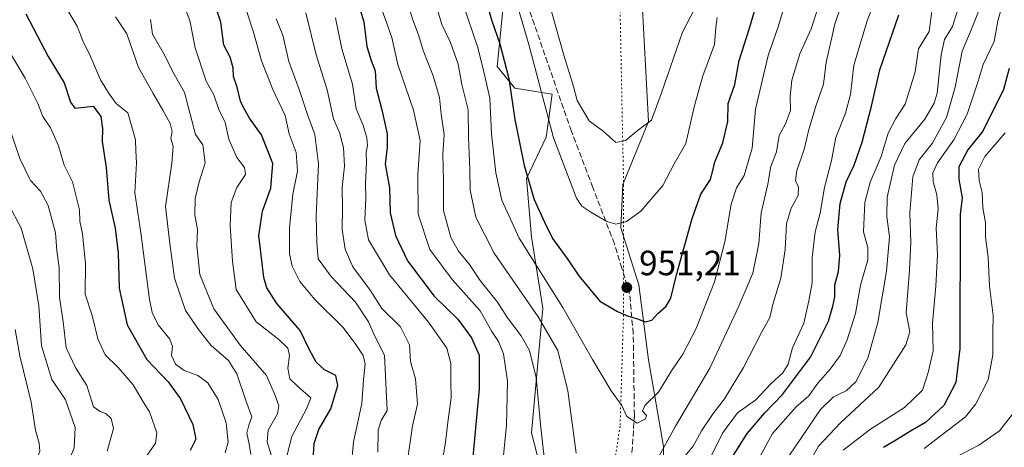
# Model space of a CAD drawing. Units: metres. Extents: x 665161 to 668623, y 4741980 to 4744376.
# Drawn here: x 666333 to 666615, y 4742692 to 4742814 of the extents above; entities that cross this region are included whole.
import ezdxf

# ---------------------------------------------------------------- set-up
doc = ezdxf.new("R2010")
doc.units = ezdxf.units.M
doc.header["$MEASUREMENT"] = 0
doc.linetypes.add('DGN Style 3', pattern=[2.307223, 1.648017, -0.659207])
doc.linetypes.add('DGN Style 5', pattern=[1.153612, 0.494405, -0.659207])
for name, color, linetype, lineweight in [('Arbolado forestal CxS', 92, 'Continuous', 0), ('Curva de nivel maestra', 30, 'Continuous', 30), ('Curva de nivel normal', 30, 'Continuous', 0), ('Huerta CxS', 92, 'Continuous', 0), ('Matorral CxS', 135, 'Continuous', 0), ('Punto de cota en terreno', 7, 'Continuous', 0), ('Rótulo de punto de cota en terreno', 7, 'Continuous', 0), ('Senda', 7, 'DGN Style 3', 0), ('Vía pecuaria eje', 92, 'DGN Style 5', 0)]:
    doc.layers.add(name, color=color, linetype=linetype, lineweight=lineweight)
doc.styles.add('Style-Arial', font='txt')

# ---------------------------------------------------------------- blocks, each defined once
blk = doc.blocks.new('*U8')
at = {"layer": 'Arbolado forestal CxS', "color": 92, "linetype": 'Continuous', "lineweight": 0}
for points in [[(666517.7678, 4742660.4713, 930.7122), (666517.7679, 4742691.7597, 942.2868), (666513.4549, 4742716.5755, 947.9118), (666510.6131, 4742738.0429, 951.9899), (666505.5424, 4742754.3819, 955.1944), (666506.1063, 4742766.7775, 957.7516), (666513.4303, 4742784.8061, 960.7242), (666511.7407, 4742816.9205, 965.7823)], [(666472.3009, 4742822.5571, 952.7045), (666470.0467, 4742800.5845, 946.7508), (666475.1175, 4742794.3867, 948.9543), (666485.8227, 4742792.6965, 955.3952), (666484.1325, 4742780.3017, 953.5162), (666478.4985, 4742768.4699, 948.7141), (666479.9545, 4742751.8591, 946.3221), (666483.1893, 4742731.3597, 940.9082), (666479.9541, 4742695.7553, 932.3937), (666484.6959, 4742677.1935, 934.501)]]:
    blk.add_polyline3d(points, dxfattribs=at)
blk = doc.blocks.new('5PATER')
at = {"layer": 'Huerta CxS', "linetype": 'Continuous', "lineweight": 0}
h = blk.add_hatch(color=51, dxfattribs=at)
edge = h.paths.add_edge_path()
edge.add_ellipse((0, 0), major_axis=(-0.11, -0.111), ratio=0.999422, start_angle=0, end_angle=360)

msp = doc.modelspace()

# ---------------------------------------------------------------- linework, layer by layer
at = {"layer": 'Arbolado forestal CxS', "color": 92, "linetype": 'Continuous', "lineweight": 0}
for points in [[(666472.3009, 4742822.5571, 952.7045), (666470.0467, 4742800.5845, 946.7508), (666475.1175, 4742794.3867, 948.9543), (666485.8227, 4742792.6965, 955.3952), (666484.1325, 4742780.3017, 953.5162), (666478.4985, 4742768.4699, 948.7141), (666479.9545, 4742751.8591, 946.3221), (666483.1893, 4742731.3597, 940.9082), (666479.9541, 4742695.7553, 932.3937), (666484.6959, 4742677.1935, 934.501)], [(666517.7678, 4742660.4713, 930.7122), (666517.7679, 4742691.7597, 942.2868), (666513.4549, 4742716.5755, 947.9118), (666510.6131, 4742738.0429, 951.9899), (666505.5424, 4742754.3819, 955.1944), (666506.1063, 4742766.7775, 957.7516), (666513.4303, 4742784.8061, 960.7242), (666511.7407, 4742816.9205, 965.7823)]]:
    msp.add_polyline3d(points, dxfattribs=at)
at = {"layer": 'Curva de nivel maestra', "color": 30, "linetype": 'Continuous', "lineweight": 30, "flags": 128}
for points, elevation in [([(666427.66, 4742827.1301), (666431.88, 4742813.3501), (666432.77, 4742806.3301), (666433.96, 4742802.2901), (666435.1, 4742799.3601), (666435.38, 4742794.3601), (666437.05, 4742788.1901), (666438.55, 4742781.3001), (666438.59, 4742777.5001), (666438.03, 4742772.5701), (666439.21, 4742765.8701), (666439.46, 4742758.7201), (666440.91, 4742752.2401), (666444.38, 4742744.9501), (666452.03, 4742734.8601), (666458.82, 4742728.2401), (666462.73, 4742722.8801), (666464.88, 4742717.9401), (666464.92, 4742708.3401), (666462.95, 4742686.8401)], 925), ([(666417.2, 4742684.9701), (666417.66, 4742692.7001), (666418.94, 4742696.6601), (666422.39, 4742702.5501), (666424.45, 4742709.2901), (666423.82, 4742712.1101), (666420.56, 4742713.7301), (666418.17, 4742715.9701), (666416.22, 4742719.6801), (666413.59, 4742725.0501), (666406.96, 4742732.7501), (666404.07, 4742737.2501), (666403.19, 4742740.1701), (666401.81, 4742752.1601), (666402.8, 4742759.1601), (666405.19, 4742765.7801), (666405.79, 4742772.7601), (666402.58, 4742781.0201), (666399.1, 4742785.8001), (666397.53, 4742788.6401), (666396.53, 4742790.6601), (666395.54, 4742794.6801), (666394.54, 4742797.6701), (666394.41, 4742800.2201), (666393.54, 4742803.2001), (666391.8, 4742806.6801), (666390.9, 4742813.2201), (666388.49, 4742820.3801)], 900), ([(666466.14, 4742822.1201), (666468.43, 4742813.9201), (666470.84, 4742807.0201), (666473.43, 4742797.1601), (666475.1, 4742785.4101), (666477.84, 4742772.2601), (666480.72, 4742762.5101), (666483.66, 4742756.0001), (666485.94, 4742751.3001), (666490.32, 4742745.3301), (666493.45, 4742740.6701), (666499.47, 4742733.3601), (666504.59, 4742730.4901), (666507.58, 4742729.1401), (666510.32, 4742728.3701), (666512.49, 4742727.4501), (666514.37, 4742727.9401), (666516.07, 4742729.8901), (666518.48, 4742731.9401), (666519.84, 4742734.2701), (666521.42, 4742740.9801), (666525.9, 4742757.1001), (666528.45, 4742763.9901), (666531.17, 4742768.2401), (666532.55, 4742773.4601), (666534.69, 4742778.7401), (666536.12, 4742784.8701), (666536.25, 4742789.9501), (666538.18, 4742795.3901), (666539.41, 4742802.3101), (666542.36, 4742811.5701), (666544.77, 4742819.7001)], 950), ([(666335.08, 4742815.6401), (666341.48, 4742803.3901), (666346.01, 4742795.9301), (666347.88, 4742790.3401), (666349.08, 4742788.6601), (666350.93, 4742788.8401), (666354.3, 4742789.2101), (666356.49, 4742786.3001), (666357.02, 4742782.8201), (666356.93, 4742779.0701), (666358.04, 4742771.6201), (666358.85, 4742762.2801), (666360.66, 4742754.2801), (666361.5, 4742747.1101), (666361.82, 4742737.0901), (666364.06, 4742726.6601), (666369.74, 4742716.7401), (666375.8, 4742710.3601), (666379.35, 4742705.4701), (666382.89, 4742698.0901), (666383.72, 4742693.8801), (666382.08, 4742690.6801)], 875), ([(666535.2, 4742685.2501), (666541.73, 4742695.5201), (666546.72, 4742701.4701), (666551.82, 4742706.7201), (666559.84, 4742717.3301), (666564.97, 4742727.6301), (666566.21, 4742731.9601), (666566.79, 4742734.6501), (666566.85, 4742738.0501), (666567.84, 4742741.9401), (666568.23, 4742746.6101), (666567.64, 4742753.8901), (666568.32, 4742761.4001), (666570.07, 4742767.5601), (666572.31, 4742772.2801), (666574.65, 4742778.9501), (666577.35, 4742789.2001), (666579.68, 4742799.6001), (666585.19, 4742815.3201)], 925), ([(666616.75, 4742800.0301), (666615.13, 4742793.9501), (666609.2, 4742782.0801), (666604.92, 4742776.7001), (666602.29, 4742771.8801), (666602.38, 4742768.3001), (666603.33, 4742763.0001), (666602.73, 4742758.1901), (666602.66, 4742719.8901), (666601.48, 4742710.1601), (666598.05, 4742703.5001), (666592.82, 4742698.7001), (666588.49, 4742696.2301), (666584.47, 4742693.7301), (666580.74, 4742691.5301)], 900)]:
    msp.add_lwpolyline(points, dxfattribs=dict(at, elevation=elevation))
at = {"layer": 'Curva de nivel normal', "color": 30, "linetype": 'Continuous', "lineweight": 0, "flags": 128}
for points, elevation in [([(666483.95, 4742685.2701), (666482.52, 4742698.1001), (666481.22, 4742711.5901), (666479.29, 4742719.2601), (666476.92, 4742723.4401), (666473.06, 4742728.6401), (666470.13, 4742733.1101), (666465.22, 4742739.3301), (666462.16, 4742743.9201), (666459.02, 4742747.7001), (666456.83, 4742751.6001), (666454.69, 4742759.4001), (666454.73, 4742767.8701), (666454.53, 4742775.4301), (666454.91, 4742781.1001), (666454.07, 4742786.8801), (666453.57, 4742791.7101), (666451.76, 4742797.8901), (666448.91, 4742805.1801), (666447.56, 4742809.6101), (666445.92, 4742813.9401), (666442.59, 4742824.5601)], 935), ([(666473.71, 4742825.4801), (666479.14, 4742806.8601), (666486.23, 4742780.1701), (666492.8, 4742762.8401), (666494.31, 4742760.6301), (666496.94, 4742758.9101), (666501.5, 4742756.2101), (666504.1, 4742755.4501), (666507.08, 4742756.1701), (666511.25, 4742759.1201), (666517.49, 4742766.5001), (666520.82, 4742772.6701), (666524.16, 4742778.5201), (666526.52, 4742789.0401), (666528.96, 4742797.9201), (666532.34, 4742806.8601), (666532.69, 4742811.6901), (666533.12, 4742814.6401)], 955), ([(666526.92, 4742817.5601), (666523.18, 4742810.4401), (666517.11, 4742793.0101), (666514.28, 4742785.2401), (666510.52, 4742782.4401), (666506.8, 4742779.3901), (666504.07, 4742778.8001), (666500.45, 4742782.0301), (666496.4, 4742784.9701), (666493, 4742790.8201), (666491.9, 4742794.8001), (666489.21, 4742803.8201), (666483.52, 4742823.8401)], 960), ([(666531.24, 4742688.8201), (666534.61, 4742695.6501), (666538.9, 4742701.4301), (666544.16, 4742705.2001), (666548.41, 4742709.6201), (666551.96, 4742712.8901), (666553.4, 4742715.3801), (666554.71, 4742720.0601), (666557.9, 4742727.1301), (666559.41, 4742733.5001), (666560.31, 4742738.6101), (666560.29, 4742745.9401), (666561.13, 4742753.2801), (666562.57, 4742758.6201), (666563.83, 4742765.9501), (666565.9, 4742773.6201), (666567.1, 4742780.2701), (666569.91, 4742787.2201), (666571.26, 4742792.6001), (666572.26, 4742800.9501), (666576.08, 4742813.6201), (666580.3, 4742824.6201)], 930), ([(666611.6, 4742825.6001), (666606.31, 4742812.2401), (666603.31, 4742804.9401), (666601.33, 4742794.6201), (666598.8, 4742785.9501), (666594.72, 4742778.5601), (666590.96, 4742773.8201), (666589.18, 4742769.0001), (666588.31, 4742758.7201), (666588.57, 4742750.2801), (666588.22, 4742742.3001), (666587.29, 4742730.0701), (666588.33, 4742724.6701), (666587.14, 4742720.8601), (666579.41, 4742708.8301), (666568.44, 4742698.6101), (666562.14, 4742691.9401), (666558.95, 4742686.2701)], 910), ([(666379.2, 4742821.2801), (666382.02, 4742813.7701), (666383.54, 4742805.9001), (666386.72, 4742796.4101), (666388.91, 4742792.4401), (666390.32, 4742788.2201), (666392.14, 4742784.5601), (666393.23, 4742779.7701), (666395.45, 4742774.5501), (666397.72, 4742771.7001), (666397.93, 4742769.6401), (666395.46, 4742765.9701), (666393.9, 4742761.6201), (666393.55, 4742754.9401), (666394.23, 4742744.8801), (666395.3, 4742736.7501), (666401.04, 4742727.5201), (666407.52, 4742722.4101), (666410.1, 4742719.9201), (666410.62, 4742717.8501), (666410.14, 4742714.2001), (666410.71, 4742711.2001), (666412.95, 4742708.9301), (666416.72, 4742705.7601), (666415.59, 4742702.7801), (666411.24, 4742694.6201), (666409.49, 4742687.9401)], 895), ([(666345.93, 4742818.4801), (666349.76, 4742812.1001), (666351.39, 4742807.9501), (666353.68, 4742803.2801), (666356.43, 4742796.7101), (666358.89, 4742792.7001), (666360.91, 4742789.9701), (666364.24, 4742787.2601), (666365.56, 4742782.6201), (666366.44, 4742779.6201), (666366.59, 4742776.3801), (666366.71, 4742772.9901), (666366.28, 4742764.3801), (666368.03, 4742752.9601), (666370.48, 4742733.8601), (666371.21, 4742730.1401), (666372.92, 4742726.6401), (666376.28, 4742722.5701), (666377.04, 4742720.4201), (666376.74, 4742717.8601), (666377.95, 4742715.4101), (666380.42, 4742713.5501), (666384.34, 4742712.1301), (666387.19, 4742709.9801), (666390.16, 4742705.2801), (666392.47, 4742698.6001), (666393, 4742693.0601), (666392.16, 4742690.0101)], 880), ([(666452.13, 4742819.8201), (666454.21, 4742812.5801), (666456.75, 4742807.4301), (666458.94, 4742801.1901), (666459.94, 4742795.4301), (666461.75, 4742788.1401), (666461.87, 4742780.3601), (666462.25, 4742771.1401), (666462.37, 4742765.1601), (666463.97, 4742757.4601), (666469.22, 4742747.1501), (666481.81, 4742728.9401), (666487.41, 4742719.2701), (666490.28, 4742707.7701), (666492.74, 4742689.9201)], 940), ([(666460.26, 4742818.6401), (666464.53, 4742806.0001), (666466.25, 4742799.0601), (666467.97, 4742791.4701), (666468.44, 4742781.2501), (666469.68, 4742770.1501), (666471.44, 4742762.2801), (666476.41, 4742751.3901), (666488.92, 4742731.6101), (666497.36, 4742716.7301), (666502.78, 4742707.7101), (666505.78, 4742703.5601), (666507.26, 4742700.3801), (666510.15, 4742698.5101), (666512.6, 4742699.6801), (666512.83, 4742700.7101), (666511.68, 4742701.9101), (666512.39, 4742703.5201), (666516.28, 4742707.4001), (666520, 4742713.4201), (666523.23, 4742718.2701), (666527.08, 4742725.6101), (666532.32, 4742738.9401), (666535.3, 4742750.4001), (666537.12, 4742761.1201), (666538.6, 4742765.8001), (666540.88, 4742769.3601), (666543.09, 4742777.2101), (666544.1, 4742788.3101), (666547.7, 4742803.7401), (666550.6, 4742811.9501), (666552.38, 4742817.9501)], 945), ([(666568.52, 4742817.6501), (666566.79, 4742812.7401), (666566, 4742808.8301), (666564.31, 4742801.7701), (666563.56, 4742795.5201), (666561.51, 4742789.5401), (666559.35, 4742782.5101), (666558.07, 4742776.8401), (666555.93, 4742770.8401), (666555.52, 4742767.9601), (666556.38, 4742766.0001), (666556.28, 4742763.6301), (666554.34, 4742759.9901), (666552.99, 4742755.5001), (666552.63, 4742748.2201), (666551.37, 4742740.0301), (666549.14, 4742732.8401), (666548.18, 4742728.7501), (666545.83, 4742724.4301), (666540.65, 4742714.4601), (666535.16, 4742705.4001), (666531.93, 4742701.2901), (666528.59, 4742696.2701), (666526.24, 4742691.9401), (666522.89, 4742687.9401)], 935), ([(666542.8, 4742684.3101), (666548.96, 4742695.4801), (666555.71, 4742703.1601), (666559.4, 4742706.3201), (666561.98, 4742709.9401), (666565.48, 4742713.9401), (666568.33, 4742717.8601), (666570.3, 4742722.3101), (666572.69, 4742729.8601), (666574.16, 4742737.9901), (666576.22, 4742745.2401), (666576.22, 4742748.8001), (666575.04, 4742753.2801), (666575.44, 4742761.6801), (666576.97, 4742767.4201), (666580.08, 4742774.8501), (666582.11, 4742781.4801), (666584.25, 4742785.6701), (666586.98, 4742789.8201), (666589.78, 4742799.0001), (666590.8, 4742805.6201), (666593.88, 4742810.6201), (666594.82, 4742817.8501)], 920), ([(666569.17, 4742690.7401), (666577.05, 4742696.7401), (666586.76, 4742702.9801), (666591.94, 4742707.9701), (666593.58, 4742713.0101), (666595, 4742719.1601), (666594.8, 4742727.0601), (666595.73, 4742737.6601), (666596.2, 4742746.7701), (666595.85, 4742754.3101), (666596.4, 4742759.8601), (666596.05, 4742763.8001), (666594.98, 4742767.6201), (666594.85, 4742770.1201), (666596.25, 4742772.9901), (666600.86, 4742779.6201), (666604.7, 4742786.9501), (666607.84, 4742796.3401), (666609.27, 4742801.1801), (666612.43, 4742807.6801), (666613.54, 4742813.6201), (666614.84, 4742818.2801)], 905), ([(666399.54, 4742689.4801), (666398.99, 4742692.4901), (666398.38, 4742695.6601), (666398.9, 4742697.9501), (666399.83, 4742700.3201), (666398.03, 4742704.9501), (666395.51, 4742712.6101), (666393.1, 4742716.4401), (666388.17, 4742720.7101), (666384.8, 4742724.9101), (666380.76, 4742730.7201), (666377.59, 4742739.9601), (666376.26, 4742749.9501), (666375.03, 4742760.5001), (666376.88, 4742772.8601), (666377.25, 4742777.7801), (666376.62, 4742779.9501), (666376.94, 4742781.9501), (666376.36, 4742784.2801), (666374.27, 4742788.0301), (666371.56, 4742792.8701), (666367.28, 4742800.2701), (666364, 4742809.9501), (666360.72, 4742814.7401)], 885), ([(666398.4, 4742816.2301), (666400.18, 4742810.7201), (666402.56, 4742802.1701), (666405.82, 4742793.9401), (666409.3, 4742786.5301), (666410.47, 4742781.2801), (666412.45, 4742775.9901), (666412.87, 4742770.6101), (666411.57, 4742764.0501), (666410.59, 4742754.4301), (666410.55, 4742746.9301), (666411.33, 4742743.4201), (666413.52, 4742739.0401), (666417.8, 4742733.8601), (666425.95, 4742725.9001), (666429.55, 4742721.0101), (666431.73, 4742717.8601), (666432.28, 4742715.4101), (666431.74, 4742710.8701), (666431.31, 4742704.1401), (666428.92, 4742693.1801), (666428.23, 4742685.8901)], 905), ([(666444.36, 4742687.8201), (666445.84, 4742697.7201), (666447.23, 4742703.9501), (666446.68, 4742711.1401), (666445.22, 4742716.1101), (666444.97, 4742720.9401), (666442.37, 4742726.0401), (666437, 4742731.3401), (666433.65, 4742736.5401), (666428.72, 4742743.2601), (666426.48, 4742748.2401), (666425.62, 4742753.9301), (666425.72, 4742759.9501), (666425.68, 4742765.9801), (666426.36, 4742772.0101), (666426.04, 4742777.4101), (666424.91, 4742781.6601), (666423.21, 4742785.5801), (666421.38, 4742793.8501), (666418.19, 4742803.9301), (666415.25, 4742815.9501)], 915), ([(666423.76, 4742814.5401), (666425.55, 4742805.6601), (666428.63, 4742795.5501), (666429.7, 4742788.4301), (666431.54, 4742783.9501), (666432.75, 4742780.2801), (666432.89, 4742777.9501), (666432.52, 4742776.0101), (666432.64, 4742773.1901), (666432.36, 4742767.0101), (666432.44, 4742762.9501), (666432.12, 4742756.6101), (666433.22, 4742750.9401), (666439.19, 4742740.9001), (666450.42, 4742727.3601), (666455.61, 4742719.9701), (666456.83, 4742715.5601), (666456.79, 4742710.4901), (666456.85, 4742705.7801), (666455.9, 4742698.7301), (666455.29, 4742692.9401), (666453.93, 4742685.1701)], 920), ([(666436.97, 4742817.1301), (666439.91, 4742808.9001), (666441.58, 4742801.1401), (666446.08, 4742788.0701), (666448.02, 4742779.3801), (666447.31, 4742769.6201), (666447.46, 4742758.2601), (666450.79, 4742748.2001), (666457.19, 4742739.6501), (666465.17, 4742730.6301), (666468.58, 4742724.7001), (666470.45, 4742721.9001), (666471.84, 4742718.3001), (666473.08, 4742710.5301), (666472.77, 4742697.8301), (666470.44, 4742675.0401)], 930), ([(666515.73, 4742687.6901), (666521.2, 4742697.6101), (666531.02, 4742714.2701), (666539.2, 4742731.8001), (666543.34, 4742741.3901), (666545.07, 4742749.9101), (666545.69, 4742758.6601), (666547.66, 4742766.8701), (666548.46, 4742771.9001), (666550.11, 4742776.1701), (666550.87, 4742780.8401), (666552.64, 4742784.1701), (666554.14, 4742787.9501), (666554.01, 4742791.9501), (666554.48, 4742796.6701), (666556.78, 4742804.1801), (666560, 4742811.3401), (666561.71, 4742816.6201)], 940), ([(666602.13, 4742817.2101), (666600.57, 4742811.9701), (666598.26, 4742808.2801), (666597.26, 4742803.8701), (666596.1, 4742792.9601), (666595.3, 4742790.0501), (666592.63, 4742785.5401), (666586.82, 4742778.5401), (666583.87, 4742772.2901), (666581.8, 4742763.2001), (666581.69, 4742757.6801), (666582.51, 4742751.7901), (666581.62, 4742741.9601), (666579.14, 4742727.3201), (666576.26, 4742717.0801), (666572.82, 4742710.3401), (666570.06, 4742707.7701), (666566.42, 4742706.0401), (666562.74, 4742702.4001), (666553.85, 4742689.3301)], 915), ([(666370.74, 4742813.9901), (666371.3, 4742809.8101), (666374.55, 4742804.1701), (666377.58, 4742798.3301), (666380.48, 4742793.1101), (666383.68, 4742781.1501), (666385.77, 4742778.1001), (666386.46, 4742773.0001), (666384.71, 4742767.5701), (666383.52, 4742762.8001), (666383.48, 4742758.1001), (666384.25, 4742753.9401), (666384.06, 4742749.2101), (666384.9, 4742741.0301), (666388.86, 4742731.2101), (666396.48, 4742720.8101), (666404.03, 4742712.0901), (666406.5, 4742706.3601), (666407.56, 4742703.4901), (666407.1, 4742701.1601), (666404.5, 4742696.5201), (666404.2, 4742693.1001), (666405.3, 4742689.4201)], 890), ([(666435.88, 4742690.1801), (666435.98, 4742696.4401), (666436.84, 4742699.2801), (666438.55, 4742702.1301), (666437.78, 4742717.9401), (666434.91, 4742723.5301), (666433.23, 4742727.4801), (666429.53, 4742733.1301), (666422.51, 4742740.4201), (666418.76, 4742745.5501), (666418.42, 4742750.2101), (666418.23, 4742757.6901), (666418.9, 4742772.7001), (666417.88, 4742781.1201), (666415.81, 4742786.5401), (666413.35, 4742793.9501), (666410.41, 4742801.9901), (666408.64, 4742809.5201), (666406.72, 4742814.1901)], 910), ([(666369.63, 4742689.0701), (666372.22, 4742692.7901), (666372.58, 4742695.7401), (666370.49, 4742701.6901), (666368.68, 4742704.5601), (666365.76, 4742709.5001), (666361.47, 4742714.4401), (666357.75, 4742718.0801), (666355.69, 4742722.5801), (666354.03, 4742729.3001), (666351.99, 4742735.4501), (666352.17, 4742744.1701), (666351.3, 4742752.6301), (666350.48, 4742756.2801), (666350.46, 4742759.5001), (666348.38, 4742767.5101), (666346, 4742772.2801), (666344.37, 4742777.8801), (666342.1, 4742783.0201), (666339.91, 4742786.2201), (666338.5, 4742789.9401), (666334.87, 4742797.2701), (666330.04, 4742805.2801)], 870), ([(666358.38, 4742690.4301), (666360.18, 4742696.9401), (666359.52, 4742699.8401), (666357.95, 4742701.2301), (666356.36, 4742701.8501), (666354.45, 4742703.1901), (666352.5, 4742709.2501), (666349.37, 4742714.2101), (666346.63, 4742720.0301), (666345.74, 4742727.5201), (666344.7, 4742734.5101), (666344.56, 4742742.9201), (666343.95, 4742747.9401), (666343.5, 4742752.9401), (666341.46, 4742760.7701), (666339.2, 4742764.8601), (666336.34, 4742767.9201), (666333.32, 4742774.2601), (666328.7, 4742787.6801)], 865), ([(666592.39, 4742691.2101), (666604.25, 4742700.3201), (666607.25, 4742704.0101), (666610.72, 4742710.9101), (666612.11, 4742718.0601), (666612.04, 4742724.5001), (666612.2, 4742729.2801), (666611.13, 4742737.7301), (666610.77, 4742745.9801), (666609.98, 4742751.7001), (666609.98, 4742755.9401), (666609.26, 4742760.0801), (666609, 4742764.4601), (666608.16, 4742767.9701), (666607.97, 4742771.1801), (666609.78, 4742774.8401), (666615.59, 4742781.5901)], 895), ([(666332, 4742633.8901), (666333.95, 4742646.3101), (666336.57, 4742654.8201), (666337.21, 4742658.0201), (666336.69, 4742660.5801), (666335.39, 4742664.0201), (666335.99, 4742668.9401), (666339.92, 4742677.1401), (666343.19, 4742683.1701), (666347.88, 4742688.8801), (666348.84, 4742691.4501), (666349.16, 4742697.2601), (666346.44, 4742705.1801), (666342.44, 4742711.0201), (666339.5, 4742720.6601), (666338.74, 4742732.0201), (666337.08, 4742742.6901), (666333.7, 4742754.2801), (666330.2, 4742760.9301)], 860), ([(666329.04, 4742668.6801), (666333.99, 4742680.8901), (666337.86, 4742687.4601), (666339.03, 4742690.5101), (666338.86, 4742692.8001), (666337.84, 4742696.5201), (666336.59, 4742704.5201), (666333.28, 4742717.7501), (666332.01, 4742725.2701)], 855), ([(666600.49, 4742688.2901), (666608.11, 4742692.2101), (666614.01, 4742696.3001), (666618.38, 4742701.9401)], 890)]:
    msp.add_lwpolyline(points, dxfattribs=dict(at, elevation=elevation))
at = {"layer": 'Matorral CxS', "color": 135, "linetype": 'Continuous', "lineweight": 0}
for points in [[(666484.6959, 4742677.1935, 934.501), (666479.9541, 4742695.7553, 932.3937), (666483.1893, 4742731.3597, 940.9082), (666479.9545, 4742751.8591, 946.3221), (666478.4985, 4742768.4699, 948.7141), (666484.1325, 4742780.3017, 953.5162), (666485.8227, 4742792.6965, 955.3952), (666475.1175, 4742794.3867, 948.9543), (666470.0467, 4742800.5845, 946.7508), (666472.3009, 4742822.5571, 952.7045)], [(666472.3009, 4742822.5571, 952.7045), (666470.0467, 4742800.5845, 946.7508), (666475.1175, 4742794.3867, 948.9543), (666485.8227, 4742792.6965, 955.3952), (666484.1325, 4742780.3017, 953.5162), (666478.4985, 4742768.4699, 948.7141), (666479.9545, 4742751.8591, 946.3221), (666483.1893, 4742731.3597, 940.9082), (666479.9541, 4742695.7553, 932.3937), (666484.6959, 4742677.1935, 934.501)], [(666511.7407, 4742816.9205, 965.7823), (666513.4303, 4742784.8061, 960.7242), (666506.1063, 4742766.7775, 957.7516), (666505.5424, 4742754.3819, 955.1944), (666510.6131, 4742738.0429, 951.9899), (666513.4549, 4742716.5755, 947.9118), (666517.7679, 4742691.7597, 942.2868), (666517.7678, 4742660.4713, 930.7122)], [(666517.7678, 4742660.4713, 930.7122), (666517.7679, 4742691.7597, 942.2868), (666513.4549, 4742716.5755, 947.9118), (666510.6131, 4742738.0429, 951.9899), (666505.5424, 4742754.3819, 955.1944), (666506.1063, 4742766.7775, 957.7516), (666513.4303, 4742784.8061, 960.7242), (666511.7407, 4742816.9205, 965.7823)]]:
    msp.add_polyline3d(points, dxfattribs=at)
at = {"layer": 'Senda', "color": 7, "linetype": 'DGN Style 3', "lineweight": 0}
msp.add_polyline3d([(666570.5451, 4742442.5701, 923.7006), (666560.7001, 4742464.5601, 921.0917), (666555.4701, 4742482.5801, 922.3869), (666552.6701, 4742494.4451, 921.8451), (666549.8451, 4742506.4001, 915.5935), (666548.0201, 4742518.0251, 914.4273), (666546.1901, 4742529.6651, 921.9912), (666543.1451, 4742541.5001, 927.8281), (666529.4951, 4742569.8101, 937.8054), (666515.6351, 4742605.3901, 939.7945), (666509.6901, 4742636.1051, 941.6028), (666507.0551, 4742654.8701, 939.9818), (666507.7201, 4742674.8351, 941.8907), (666508.5501, 4742687.7851, 947.0596), (666509.3801, 4742700.7751, 948.921), (666509.0501, 4742724.1351, 955.2992), (666508.0301, 4742735.6401, 955.5324), (666505.8101, 4742742.8151, 958.0147), (666503.6551, 4742749.7901, 960.7146), (666497.5051, 4742765.9201, 958.5528), (666491.3601, 4742782.0301, 962.3764), (666473.4801, 4742833.3351, 969.9514)], dxfattribs=at)
at = {"layer": 'Vía pecuaria eje', "color": 92, "linetype": 'DGN Style 5', "lineweight": 0}
msp.add_polyline3d([(666505.2011, 4742821.0985, 967.4884), (666506.2936, 4742766.6508, 961.6048), (666506.2933, 4742730.6583, 955.129), (666505.2928, 4742697.6651, 946.498), (666502.2919, 4742677.6694, 941.5056), (666492.2893, 4742657.6737, 940.3575), (666494.2894, 4742605.6845, 940.5276), (666477.2851, 4742581.6896, 941.5327), (666486.2871, 4742554.6952, 937.7206), (666512.2197, 4742521.2156, 928.4187), (666548.8417, 4742450.9121, 918.6587), (666583.8354, 4742372.5595, 891.6638), (666603.4319, 4742331.9842, 877.9673), (666623.0285, 4742298.4045, 860.6136), (666676.22, 4742295.6057, 852.3072), (666723.8123, 4742281.6139, 849.4357), (666760.2063, 4742252.2315, 842.6487)], dxfattribs=at)

# ---------------------------------------------------------------- block references
at = {"layer": 'Arbolado forestal CxS', "color": 92, "linetype": 'Continuous', "lineweight": 0}
msp.add_blockref('*U8', (0, 0), dxfattribs=at)
at = {"layer": 'Punto de cota en terreno', "color": 7, "linetype": 'Continuous', "lineweight": 0, "xscale": 10, "yscale": 10, "zscale": 10}
msp.add_blockref('5PATER', (666507.21, 4742737.3, 951.21), dxfattribs=at)

# ---------------------------------------------------------------- texts
at = {"layer": 'Rótulo de punto de cota en terreno', "color": 7, "linetype": 'Continuous', "lineweight": 0, "style": 'Style-Arial'}
msp.add_text('951,21', height=7, dxfattribs=at).set_placement((666510.7378, 4742740.8278))

doc.saveas('drawing.dxf')
